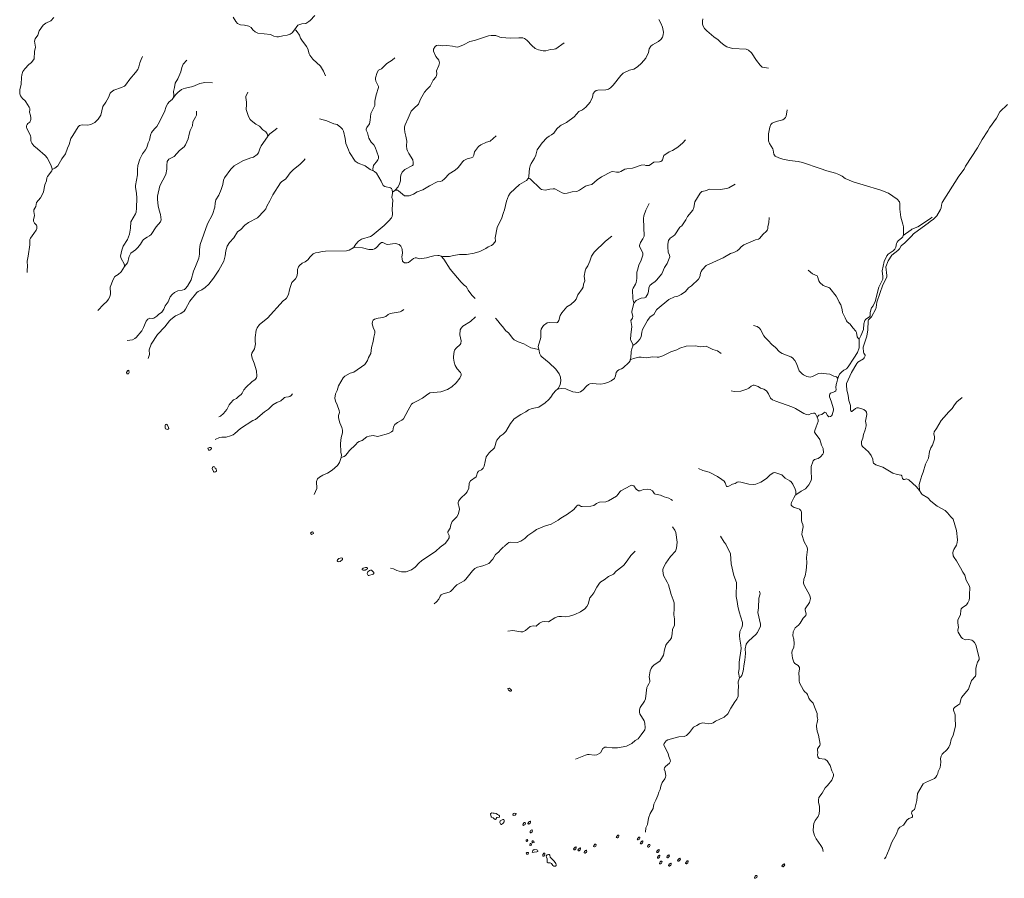
# Model space of a CAD drawing. Units: millimetres. Extents: x 723506 to 843668, y 8115640 to 8198917.
# Drawn here: x 795174 to 818603, y 8115640 to 8136069 of the extents above; entities that cross this region are included whole.
import ezdxf

# ---------------------------------------------------------------- set-up
doc = ezdxf.new("R2010")
doc.units = ezdxf.units.MM
doc.header["$MEASUREMENT"] = 0
doc.layers.add('RIOS', color=4, linetype='CONTINUOUS', lineweight=5)

msp = doc.modelspace()

# ---------------------------------------------------------------- linework, layer by layer
at = {"layer": 'RIOS', "linetype": 'Continuous'}
for points in [[(795985, 8136118), (795913, 8136042), (795797, 8135984), (795736, 8135935), (795640, 8135803), (795604, 8135700), (795540, 8135614), (795528, 8135560), (795552, 8135411), (795529, 8135311), (795518, 8135138), (795452, 8135051), (795390, 8135004), (795296, 8134903), (795249, 8134834), (795223, 8134758), (795214, 8134692), (795208, 8134538), (795174, 8134401), (795178, 8134308), (795195, 8134261), (795238, 8134191), (795303, 8134140), (795323, 8134118), (795400, 8133991), (795413, 8133959), (795416, 8133927), (795404, 8133870), (795431, 8133791), (795441, 8133731), (795439, 8133691), (795412, 8133628), (795368, 8133596), (795352, 8133577), (795337, 8133542), (795334, 8133512), (795344, 8133476), (795434, 8133317), (795442, 8133268), (795437, 8133192), (795444, 8133163), (795461, 8133131), (795514, 8133066), (795602, 8132999), (795777, 8132840), (795825, 8132785), (795913, 8132619), (795943, 8132543), (795947, 8132521), (795944, 8132504), (795940, 8132471), (795835, 8132341), (795817, 8132310), (795815, 8132231), (795774, 8132143), (795738, 8131974), (795719, 8131916), (795671, 8131830), (795574, 8131719), (795557, 8131626), (795512, 8131547), (795508, 8131503), (795524, 8131409), (795503, 8131309), (795502, 8131277), (795523, 8131227), (795578, 8131183), (795585, 8131156), (795585, 8131101), (795570, 8131059), (795507, 8130984), (795432, 8130872), (795417, 8130838), (795416, 8130711), (795378, 8130440), (795352, 8130320), (795357, 8130194), (795351, 8130109), (795355, 8130057)], [(802195, 8136166), (802089, 8136051), (802056, 8136024), (801982, 8135980), (801885, 8135972), (801796, 8135937), (801713, 8135831), (801655, 8135756), (801613, 8135723), (801535, 8135700), (801439, 8135687), (801336, 8135662), (801290, 8135661), (801220, 8135676), (801142, 8135714), (800843, 8135745), (800780, 8135778), (800723, 8135826), (800680, 8135879), (800624, 8135915), (800520, 8135941), (800428, 8135950), (800357, 8135977), (800316, 8136024), (800256, 8136129)], [(810385, 8136071), (810430, 8135986), (810467, 8135893), (810490, 8135775), (810486, 8135709), (810469, 8135653), (810436, 8135607), (810374, 8135551), (810228, 8135473), (810194, 8135441), (810151, 8135375), (810135, 8135291), (810077, 8135151), (809969, 8135032), (809878, 8134945), (809786, 8134892), (809684, 8134869), (809537, 8134793), (809479, 8134743), (809299, 8134514), (809233, 8134448), (809187, 8134414), (809121, 8134397), (808927, 8134391), (808893, 8134381), (808861, 8134362), (808822, 8134311), (808804, 8134226), (808748, 8134106), (808648, 8133990), (808565, 8133923), (808479, 8133881), (808366, 8133761), (808187, 8133621), (808058, 8133562), (808032, 8133545), (807954, 8133468), (807880, 8133370), (807832, 8133330), (807769, 8133300), (807717, 8133261), (807603, 8133139), (807490, 8132972), (807455, 8132848), (807424, 8132776), (807345, 8132647), (807321, 8132590), (807304, 8132528), (807292, 8132342), (807280, 8132294), (807273, 8132287)], [(812991, 8134912), (812845, 8134939), (812797, 8134986), (812708, 8135097), (812590, 8135280), (812519, 8135345), (812464, 8135365), (812133, 8135383), (812001, 8135426), (811934, 8135462), (811849, 8135534), (811794, 8135589), (811694, 8135658), (811524, 8135802), (811472, 8135859), (811436, 8135912), (811418, 8135966), (811419, 8136037), (811431, 8136090)], [(802449, 8134733), (802402, 8134847), (802328, 8134961), (802151, 8135132), (802082, 8135221), (802065, 8135255), (802029, 8135374), (801995, 8135434), (801888, 8135579), (801857, 8135633), (801830, 8135699), (801779, 8135779), (801743, 8135820), (801713, 8135831)], [(808130, 8135519), (807935, 8135377), (807888, 8135364), (807804, 8135356), (807696, 8135327), (807628, 8135327), (807519, 8135354), (807436, 8135387), (807359, 8135457), (807249, 8135574), (807211, 8135604), (807188, 8135624), (807143, 8135635), (807048, 8135640), (806856, 8135632), (806630, 8135646), (806597, 8135654), (806507, 8135691), (806394, 8135694), (806326, 8135687), (805994, 8135575), (805883, 8135546), (805734, 8135472), (805597, 8135418), (805547, 8135420), (805471, 8135441), (805338, 8135453), (805228, 8135445), (805130, 8135465), (805094, 8135454), (805061, 8135427), (805024, 8135365), (805023, 8135321), (805079, 8135193), (805144, 8135109), (805160, 8135043), (805145, 8134979), (805092, 8134855), (805102, 8134779), (805095, 8134737), (805075, 8134701), (805009, 8134628), (804940, 8134487), (804860, 8134405), (804810, 8134341), (804715, 8134178), (804664, 8134061), (804550, 8133957), (804487, 8133890), (804421, 8133727), (804346, 8133565), (804333, 8133523), (804328, 8133475), (804337, 8133392), (804364, 8133299), (804387, 8133178), (804380, 8133065), (804390, 8132987), (804403, 8132947), (804435, 8132886), (804529, 8132738), (804538, 8132668), (804533, 8132617), (804522, 8132597), (804339, 8132503), (804272, 8132442), (804240, 8132373), (804233, 8132316), (804235, 8132236), (804214, 8132167), (804176, 8132094), (804107, 8132016), (804098, 8132005), (804043, 8131964), (804045, 8131938), (804029, 8131837), (804052, 8131773), (804036, 8131558), (804046, 8131442), (804036, 8131390), (804018, 8131353), (803958, 8131282), (803845, 8131170), (803560, 8130932), (803522, 8130912), (803311, 8130846), (803233, 8130801), (803171, 8130731), (803121, 8130644), (803151, 8130653), (803331, 8130643), (803480, 8130601), (803579, 8130604), (803613, 8130613), (803656, 8130639), (803754, 8130747), (803782, 8130766), (803815, 8130765), (803895, 8130727), (803933, 8130717), (804043, 8130739), (804113, 8130745), (804202, 8130721), (804245, 8130677), (804270, 8130631), (804278, 8130598), (804282, 8130512), (804269, 8130428), (804274, 8130375), (804286, 8130325), (804299, 8130306), (804330, 8130285), (804398, 8130281), (804429, 8130289), (804541, 8130383), (804582, 8130401), (804615, 8130401), (804683, 8130382), (804853, 8130401), (804936, 8130429), (805030, 8130449), (805120, 8130458), (805156, 8130455), (805203, 8130444), (805250, 8130433), (805404, 8130433), (805493, 8130455), (805640, 8130479), (805809, 8130484), (805985, 8130512), (806121, 8130557), (806266, 8130623), (806325, 8130668), (806401, 8130697), (806432, 8130721), (806481, 8130778), (806493, 8130802), (806488, 8130879), (806536, 8131124), (806565, 8131198), (806640, 8131327), (806683, 8131478), (806712, 8131547), (806759, 8131752), (806803, 8131881), (806845, 8131940), (807064, 8132147), (807232, 8132246), (807273, 8132287), (807303, 8132292), (807323, 8132284), (807563, 8132045), (807588, 8132030), (807680, 8132009), (807788, 8132035), (807866, 8132046), (807905, 8132046), (808082, 8131952), (808133, 8131937), (808205, 8131940), (808317, 8131972), (808428, 8131984), (808496, 8132013), (808639, 8132108), (808715, 8132135), (808785, 8132146), (808913, 8132256), (809016, 8132330), (809249, 8132452), (809285, 8132457), (809374, 8132439), (809436, 8132439), (809478, 8132453), (809576, 8132509), (809620, 8132524), (809754, 8132536), (809964, 8132611), (810037, 8132612), (810073, 8132600), (810149, 8132598), (810262, 8132675), (810398, 8132688), (810428, 8132696), (810450, 8132713), (810468, 8132737), (810503, 8132836), (810630, 8132922), (810706, 8132956), (810836, 8133032), (810951, 8133135), (811017, 8133211)], [(798097, 8135195), (798068, 8135118), (798032, 8135046), (798013, 8134946), (797985, 8134885), (797932, 8134811), (797796, 8134655), (797692, 8134513), (797665, 8134490), (797599, 8134458), (797412, 8134391), (797350, 8134348), (797324, 8134322), (797284, 8134215), (797222, 8134103), (797152, 8134005), (797107, 8133800), (797045, 8133704), (796961, 8133622), (796868, 8133573), (796795, 8133560), (796674, 8133566), (796626, 8133561), (796597, 8133550), (796564, 8133519), (796441, 8133313), (796388, 8133245), (796351, 8133100), (796313, 8133013), (796265, 8132875), (796174, 8132757), (796078, 8132590), (796011, 8132537), (795944, 8132504)], [(799148, 8135106), (799065, 8135010), (799030, 8134930), (799008, 8134832), (798935, 8134659), (798873, 8134558), (798858, 8134455), (798831, 8134358), (798839, 8134273), (798837, 8134214)], [(804097, 8135159), (804039, 8135109), (803912, 8135025), (803780, 8134897), (803727, 8134877), (803709, 8134864), (803679, 8134816), (803640, 8134683), (803638, 8134650), (803648, 8134609), (803710, 8134482), (803710, 8134457), (803653, 8134279), (803624, 8134129), (803628, 8134026), (803533, 8133834), (803515, 8133682), (803495, 8133593), (803432, 8133501), (803417, 8133462), (803422, 8133439), (803451, 8133379), (803485, 8133253), (803536, 8133156), (803597, 8133090), (803631, 8133033), (803715, 8132810), (803713, 8132768), (803700, 8132732), (803668, 8132688), (803608, 8132626), (803592, 8132596), (803574, 8132519), (803586, 8132470), (803618, 8132455), (803663, 8132416), (803777, 8132225), (803821, 8132125), (803865, 8132098), (803994, 8132070), (804019, 8132052), (804040, 8132020), (804043, 8131964)], [(799760, 8134570), (799582, 8134572), (799461, 8134554), (799294, 8134480), (799119, 8134443), (799061, 8134423), (799026, 8134404), (798939, 8134337), (798892, 8134290), (798837, 8134214), (798802, 8134167), (798732, 8134112), (798700, 8134076), (798662, 8134004), (798622, 8133878), (798563, 8133770), (798504, 8133637), (798435, 8133527), (798379, 8133472), (798310, 8133386), (798288, 8133321), (798265, 8133201), (798228, 8133135), (798201, 8133031), (798170, 8132974), (798098, 8132877), (798030, 8132753), (797987, 8132598), (797975, 8132501), (797979, 8132378), (797932, 8132124), (797933, 8132081), (797956, 8131931), (797961, 8131831), (797956, 8131584), (797942, 8131487), (797931, 8131451), (797815, 8131262), (797808, 8131112), (797788, 8130968), (797736, 8130838), (797638, 8130677), (797607, 8130586), (797574, 8130444), (797589, 8130390), (797659, 8130259), (797670, 8130223), (797668, 8130197), (797585, 8130070), (797515, 8130008), (797440, 8129955), (797399, 8129889), (797331, 8129705), (797328, 8129665), (797338, 8129597), (797337, 8129546), (797317, 8129478), (797291, 8129422), (797246, 8129361), (797166, 8129293), (797035, 8129147)], [(800605, 8134348), (800557, 8134243), (800552, 8134214), (800571, 8134106), (800575, 8134052), (800566, 8133933), (800619, 8133766), (800659, 8133693), (800680, 8133669), (800795, 8133583), (800882, 8133535), (800963, 8133452), (801032, 8133398), (801061, 8133356), (801078, 8133294), (801070, 8133285), (800921, 8133070), (800886, 8132998), (800858, 8132902), (800821, 8132858), (800738, 8132800), (800673, 8132784), (800485, 8132709), (800275, 8132588), (800197, 8132510), (800048, 8132310), (800020, 8132250), (800005, 8132150), (799972, 8132027), (799910, 8131893), (799845, 8131785), (799822, 8131702), (799816, 8131612), (799763, 8131437), (799645, 8131210), (799471, 8130722), (799450, 8130602), (799455, 8130487), (799433, 8130396), (799358, 8130194), (799310, 8130087), (799254, 8129876), (799170, 8129725), (799121, 8129671), (799094, 8129652), (799044, 8129634), (798938, 8129621), (798857, 8129574), (798800, 8129529), (798757, 8129473), (798704, 8129357), (798634, 8129263), (798603, 8129179), (798555, 8129106), (798481, 8129053), (798435, 8129011), (798364, 8128969), (798336, 8128961), (798269, 8128965), (798226, 8128942), (798187, 8128897), (798123, 8128745), (798078, 8128664), (797947, 8128508), (797917, 8128484), (797855, 8128452), (797731, 8128436)], [(799384, 8133892), (799378, 8133798), (799357, 8133747), (799294, 8133638), (799289, 8133543), (799230, 8133435), (799205, 8133347), (799182, 8133230), (799121, 8133090), (799084, 8133042), (798974, 8132960), (798848, 8132814), (798726, 8132750), (798685, 8132698), (798674, 8132603), (798679, 8132512), (798652, 8132386), (798511, 8132119), (798452, 8131867), (798453, 8131792), (798468, 8131643), (798491, 8131538), (798525, 8131433), (798538, 8131306), (798525, 8131256), (798420, 8131141), (798306, 8130954), (798266, 8130924), (798207, 8130896), (798123, 8130839), (798093, 8130807), (798047, 8130726), (797984, 8130651), (797928, 8130594), (797821, 8130514), (797778, 8130431), (797764, 8130381), (797758, 8130332), (797739, 8130282), (797668, 8130197)], [(813439, 8133922), (813411, 8133770), (813395, 8133744), (813363, 8133709), (813330, 8133688), (813178, 8133649), (813076, 8133607), (813046, 8133577), (813023, 8133508), (812993, 8133355), (812989, 8133184), (813014, 8133120), (813093, 8132998), (813104, 8132962), (813117, 8132872), (813153, 8132822), (813235, 8132779), (813335, 8132752), (813488, 8132720), (813700, 8132694), (813802, 8132669), (814220, 8132532), (814376, 8132469), (814584, 8132421), (814669, 8132387), (814746, 8132344), (814819, 8132292), (815010, 8132210), (815241, 8132136), (815668, 8132014), (815844, 8131938), (816053, 8131797), (816106, 8131738), (816117, 8131693), (816116, 8131558), (816137, 8131370), (816190, 8131206), (816203, 8131139), (816202, 8130957), (816194, 8130933)], [(818678, 8134053), (818500, 8133874), (818419, 8133728), (818252, 8133497), (818209, 8133421), (818077, 8133217), (817966, 8133022), (817678, 8132584), (817644, 8132515), (817523, 8132343), (817127, 8131722), (817106, 8131657), (817100, 8131594), (817087, 8131551), (816998, 8131405), (816919, 8131319), (816837, 8131267), (816795, 8131228), (816645, 8131125), (816445, 8130974), (816397, 8130916), (816290, 8130818), (816236, 8130759), (816147, 8130688), (816105, 8130618), (816070, 8130579), (815925, 8130463), (815840, 8130328), (815784, 8130191), (815808, 8129985), (815806, 8129945), (815710, 8129760), (815571, 8129347), (815552, 8129221), (815542, 8129188), (815440, 8129001), (815372, 8128925), (815363, 8128905), (815357, 8128689), (815333, 8128539), (815247, 8128279), (815249, 8128154), (815258, 8128132), (815292, 8128089), (815292, 8128067), (815272, 8128023), (815254, 8128001), (815121, 8127919), (815090, 8127888), (814966, 8127677), (814851, 8127414), (814848, 8127362), (814858, 8127259), (814888, 8127130), (814901, 8127008), (814946, 8126889), (814940, 8126789), (814948, 8126759), (814963, 8126747), (814978, 8126749), (815062, 8126821), (815096, 8126834), (815131, 8126837), (815259, 8126792), (815307, 8126756), (815326, 8126727), (815332, 8126677), (815298, 8126519), (815316, 8126435), (815316, 8126404), (815294, 8126314), (815251, 8126199), (815238, 8126109), (815206, 8126033), (815202, 8125979), (815211, 8125941), (815227, 8125916), (815369, 8125786), (815434, 8125703), (815473, 8125611), (815482, 8125537), (815490, 8125517), (815543, 8125480), (815714, 8125420), (815868, 8125326), (815953, 8125282), (816056, 8125246), (816148, 8125231), (816163, 8125214), (816183, 8125149), (816203, 8125128), (816229, 8125128), (816277, 8125146), (816330, 8125121), (816510, 8124958), (816583, 8124870)], [(802308, 8133710), (802486, 8133662), (802653, 8133587), (802728, 8133574), (802814, 8133506), (802855, 8133461), (802878, 8133413), (802919, 8133244), (802932, 8133123), (803000, 8132971), (803021, 8132908), (803156, 8132700), (803229, 8132658), (803396, 8132591), (803510, 8132506), (803586, 8132470)], [(801298, 8133484), (801257, 8133445), (801130, 8133352), (801078, 8133294)], [(806510, 8133309), (806372, 8133182), (806283, 8133153), (806144, 8133088), (806094, 8133054), (805997, 8132921), (805983, 8132844), (805953, 8132800), (805919, 8132779), (805821, 8132755), (805742, 8132720), (805708, 8132689), (805649, 8132599), (805602, 8132547), (805533, 8132492), (805395, 8132398), (805281, 8132280), (805226, 8132235), (805185, 8132220), (805109, 8132207), (804926, 8132117), (804769, 8132019), (804629, 8131973), (804543, 8131917), (804444, 8131881), (804374, 8131874), (804334, 8131881), (804187, 8131999), (804163, 8132009), (804107, 8132016)], [(801966, 8132757), (801936, 8132716), (801839, 8132624), (801692, 8132502), (801614, 8132428), (801567, 8132373), (801506, 8132279), (801403, 8132210), (801378, 8132186), (801197, 8131904), (801130, 8131756), (801057, 8131631), (801030, 8131571), (800992, 8131518), (800829, 8131354), (800615, 8131241), (800535, 8131182), (800436, 8131074), (800356, 8131018), (800273, 8130879), (800169, 8130767), (800111, 8130683), (800076, 8130569), (800064, 8130448), (800028, 8130321), (799910, 8130107), (799788, 8129922), (799671, 8129776), (799590, 8129696), (799512, 8129640), (799418, 8129600), (799388, 8129576), (799224, 8129369), (799122, 8129183), (799086, 8129136), (799009, 8129078), (798884, 8129024), (798771, 8128937), (798739, 8128904), (798627, 8128758), (798457, 8128578), (798303, 8128351), (798259, 8128217), (798261, 8128106), (798229, 8128009)], [(812196, 8132155), (812045, 8132068), (811998, 8132050), (811841, 8132029), (811599, 8132039), (811485, 8131995), (811408, 8131977), (811365, 8131942), (811236, 8131734), (811213, 8131604), (811189, 8131534), (811062, 8131387), (811023, 8131303), (810930, 8131161), (810885, 8131129), (810762, 8130949), (810727, 8130917), (810651, 8130874), (810615, 8130819), (810595, 8130730), (810593, 8130668), (810608, 8130541), (810640, 8130469), (810642, 8130430), (810583, 8130269), (810517, 8130169), (810457, 8130023), (810327, 8129870), (810293, 8129839), (810213, 8129786), (810171, 8129742), (810147, 8129687), (810137, 8129604), (810121, 8129548), (810100, 8129506), (810070, 8129467), (810041, 8129450), (809959, 8129441), (809905, 8129423), (809840, 8129386), (809785, 8129328), (809770, 8129249), (809737, 8129137), (809740, 8129103), (809763, 8129017), (809754, 8128971), (809720, 8128908), (809742, 8128770), (809716, 8128574), (809711, 8128470), (809718, 8128437), (809760, 8128345), (809766, 8128313), (809760, 8128298), (809739, 8128236), (809724, 8128171), (809715, 8128027), (809702, 8127973), (809697, 8127954), (809666, 8127915), (809533, 8127784), (809491, 8127761), (809427, 8127740), (809396, 8127716), (809366, 8127672), (809354, 8127595), (809325, 8127533), (809250, 8127476), (809185, 8127441), (809091, 8127412), (809005, 8127398), (808894, 8127403), (808811, 8127414), (808739, 8127408), (808706, 8127390), (808658, 8127349), (808583, 8127259), (808519, 8127215), (808462, 8127196), (808340, 8127213), (808204, 8127273), (808168, 8127283), (808060, 8127293), (807972, 8127280), (807934, 8127245), (807871, 8127172), (807813, 8127086), (807768, 8127031), (807677, 8126954), (807524, 8126853), (807370, 8126819), (807281, 8126784), (807216, 8126736), (807095, 8126678), (806944, 8126571), (806854, 8126461), (806738, 8126268), (806682, 8126211), (806608, 8126156), (806529, 8126066), (806509, 8126023), (806491, 8125941), (806470, 8125883), (806348, 8125763), (806273, 8125667), (806223, 8125447), (806206, 8125402), (806166, 8125362), (806089, 8125329), (806070, 8125296), (806046, 8125217), (806032, 8125195), (805901, 8125100), (805872, 8125041), (805861, 8124925), (805824, 8124833), (805793, 8124795), (805668, 8124686), (805619, 8124617), (805608, 8124583), (805607, 8124549), (805630, 8124471), (805637, 8124415), (805610, 8124299), (805579, 8124244), (805488, 8124157), (805467, 8124128), (805435, 8124048), (805416, 8123969), (805363, 8123887), (805365, 8123859), (805395, 8123795), (805391, 8123740), (805357, 8123679), (805298, 8123608), (805183, 8123519), (805077, 8123425), (804735, 8123192), (804683, 8123146), (804585, 8123044), (804498, 8122976), (804369, 8122935), (804260, 8122935), (804145, 8122961), (804071, 8123002), (803997, 8123016)], [(810152, 8131692), (810070, 8131533), (810029, 8131403), (810015, 8131337), (810030, 8130919), (809999, 8130854), (809946, 8130768), (809921, 8130695), (809926, 8130670), (810001, 8130523), (810003, 8130465), (809958, 8130327), (809910, 8130240), (809886, 8130134), (809862, 8130063), (809855, 8130011), (809858, 8129908), (809840, 8129814), (809824, 8129774), (809770, 8129682), (809759, 8129648), (809764, 8129424), (809785, 8129329), (809785, 8129328)], [(813011, 8131365), (812998, 8131239), (812975, 8131150), (812974, 8131098), (812966, 8131070), (812939, 8131032), (812868, 8130966), (812775, 8130864), (812752, 8130850), (812686, 8130832), (812405, 8130710), (812343, 8130665), (812292, 8130605), (812245, 8130572), (812168, 8130533), (812090, 8130503), (811910, 8130400), (811507, 8130221), (811410, 8130114), (811388, 8130080), (811371, 8130037), (811358, 8129952), (811325, 8129892), (811158, 8129736), (811089, 8129688), (811016, 8129605), (810912, 8129527), (810831, 8129493), (810754, 8129471), (810624, 8129413), (810343, 8129185), (810324, 8129163), (810264, 8129057), (810177, 8128999), (810109, 8128909), (809996, 8128696), (809975, 8128634), (809963, 8128523), (809934, 8128469), (809894, 8128418), (809839, 8128364), (809766, 8128313)], [(816883, 8131372), (816845, 8131340), (816544, 8131142), (816402, 8131082), (816386, 8131065), (816194, 8130933), (816185, 8130903), (816167, 8130879), (816080, 8130806), (816056, 8130776), (816041, 8130742), (816024, 8130658), (815995, 8130609), (815956, 8130573), (815837, 8130493), (815804, 8130454), (815742, 8130313), (815696, 8130097), (815715, 8129959), (815711, 8129898), (815617, 8129707), (815528, 8129364), (815481, 8129260), (815445, 8129214), (815432, 8129187), (815412, 8129104), (815414, 8129025), (815393, 8128998), (815308, 8128942), (815288, 8128915), (815263, 8128834), (815251, 8128699), (815192, 8128547), (815147, 8128468), (815147, 8128466), (815152, 8128264), (815113, 8128152), (815020, 8128017), (814891, 8127809), (814844, 8127763), (814788, 8127730), (814736, 8127690), (814680, 8127635), (814657, 8127581), (814645, 8127533), (814629, 8127466), (814602, 8127392), (814592, 8127320), (814601, 8127272), (814591, 8127238), (814574, 8127222), (814540, 8127204), (814470, 8127184), (814448, 8127158), (814443, 8127132), (814447, 8127094), (814486, 8126992), (814540, 8126813), (814537, 8126781), (814503, 8126665), (814490, 8126644), (814471, 8126629), (814429, 8126623), (814393, 8126652), (814354, 8126721), (814333, 8126727), (814306, 8126716), (814260, 8126679), (814190, 8126658), (814147, 8126610), (814172, 8126547), (814171, 8126508), (814128, 8126379), (814091, 8126294), (814088, 8126254), (814100, 8126229), (814212, 8126081), (814253, 8125947), (814295, 8125864), (814300, 8125763), (814287, 8125734), (814228, 8125670), (814172, 8125632), (814090, 8125601), (814055, 8125572), (814043, 8125552), (814011, 8125439), (814007, 8125292), (814015, 8125186), (814013, 8125136), (814000, 8125087), (813954, 8125002), (813872, 8124907), (813767, 8124848), (813643, 8124765), (813637, 8124761), (813592, 8124696), (813538, 8124583), (813528, 8124548), (813533, 8124515), (813555, 8124491), (813602, 8124466), (813688, 8124442), (813729, 8124424), (813762, 8124394), (813781, 8124351), (813778, 8124150), (813786, 8124110), (813810, 8124055), (813815, 8124002), (813789, 8123882), (813788, 8123817), (813844, 8123649), (813911, 8123517), (813921, 8123467), (813893, 8123270), (813906, 8123144), (813892, 8122960), (813862, 8122838), (813830, 8122757), (813824, 8122664), (813839, 8122613), (813976, 8122369), (813990, 8122300), (813964, 8122202), (813868, 8122052), (813866, 8122020), (813886, 8121934), (813878, 8121896), (813819, 8121827), (813748, 8121710), (813704, 8121661), (813626, 8121600), (813581, 8121504), (813567, 8121410), (813593, 8121328), (813602, 8121225), (813592, 8121135), (813556, 8121064), (813550, 8121002), (813561, 8120876), (813595, 8120785), (813620, 8120752), (813694, 8120701), (813729, 8120654), (813729, 8120627), (813710, 8120518), (813723, 8120415), (813719, 8120338), (813732, 8120294), (813825, 8120120), (813848, 8120088), (813903, 8120038), (813921, 8120015), (813953, 8119922), (813987, 8119877), (814055, 8119805), (814083, 8119717), (814150, 8119564), (814148, 8119499), (814161, 8119446), (814163, 8119425), (814153, 8119345), (814135, 8119281), (814134, 8119253), (814148, 8119138), (814179, 8119047), (814222, 8118831), (814215, 8118803), (814170, 8118747), (814158, 8118719), (814156, 8118694), (814167, 8118629), (814157, 8118578), (814166, 8118530), (814178, 8118509), (814197, 8118494), (814335, 8118474), (814358, 8118461), (814389, 8118432), (814460, 8118324), (814501, 8118196), (814540, 8118115), (814537, 8118078), (814496, 8117978), (814392, 8117847), (814340, 8117790), (814266, 8117662), (814190, 8117560), (814178, 8117499), (814182, 8117452), (814203, 8117351), (814204, 8117259), (814196, 8117173), (814170, 8117112), (814101, 8117016), (814072, 8116941), (814059, 8116885), (814057, 8116771), (814067, 8116710), (814083, 8116657), (814128, 8116578), (814240, 8116417), (814273, 8116356), (814296, 8116278)], [(809262, 8130917), (809116, 8130799), (808842, 8130536), (808780, 8130440), (808743, 8130327), (808693, 8130216), (808649, 8130137), (808632, 8130090), (808605, 8129966), (808619, 8129857), (808590, 8129774), (808581, 8129703), (808561, 8129666), (808455, 8129520), (808413, 8129421), (808386, 8129377), (808289, 8129293), (808194, 8129234), (808076, 8129093), (808038, 8129029), (808003, 8128911), (807975, 8128868), (807950, 8128859), (807790, 8128864), (807722, 8128854), (807639, 8128791), (807603, 8128746), (807584, 8128707), (807577, 8128666), (807578, 8128509), (807514, 8128292), (807529, 8128225)], [(803121, 8130644), (803111, 8130641), (803017, 8130589), (802951, 8130572), (802452, 8130565), (802375, 8130555), (802278, 8130530), (802209, 8130520), (802157, 8130501), (802087, 8130428), (802031, 8130356), (801967, 8130309), (801899, 8130276), (801834, 8130221), (801807, 8130187), (801788, 8130125), (801784, 8130035), (801772, 8129962), (801741, 8129906), (801665, 8129835), (801649, 8129812), (801613, 8129694), (801591, 8129644), (801571, 8129530), (801525, 8129446), (801500, 8129420), (801442, 8129383), (801070, 8128968), (800883, 8128817), (800821, 8128737), (800804, 8128679), (800778, 8128508), (800777, 8128415), (800785, 8128353), (800759, 8128238), (800697, 8128133), (800690, 8128096), (800702, 8128017), (800756, 8127893), (800810, 8127712), (800818, 8127590), (800808, 8127546), (800775, 8127507), (800700, 8127451), (800563, 8127322), (800511, 8127262), (800470, 8127185), (800443, 8127148), (800379, 8127107), (800331, 8127055), (800260, 8127021), (800187, 8126944), (800160, 8126908), (800103, 8126792), (800027, 8126699), (799956, 8126637), (799936, 8126630), (799913, 8126621)], [(806016, 8129439), (805936, 8129513), (805846, 8129631), (805833, 8129666), (805795, 8129718), (805761, 8129742), (805679, 8129823), (805415, 8130130), (805269, 8130373), (805203, 8130444)], [(813935, 8130113), (814041, 8130020), (814149, 8129973), (814159, 8129956), (814186, 8129858), (814216, 8129816), (814291, 8129747), (814353, 8129719), (814427, 8129695), (814454, 8129678), (814600, 8129488), (814644, 8129416), (814676, 8129345), (814715, 8129287), (814745, 8129176), (814755, 8129105), (814818, 8128975), (814844, 8128904), (814861, 8128883), (814933, 8128822), (815000, 8128734), (815070, 8128657), (815083, 8128629), (815100, 8128523), (815114, 8128500), (815147, 8128466)], [(806018, 8128995), (805901, 8128888), (805722, 8128775), (805678, 8128726), (805659, 8128689), (805646, 8128569), (805677, 8128425), (805670, 8128363), (805656, 8128339), (805559, 8128253), (805524, 8128207), (805514, 8128178), (805494, 8128057), (805495, 8128012), (805512, 8127919), (805535, 8127844), (805584, 8127764), (805667, 8127678), (805681, 8127646), (805677, 8127613), (805644, 8127537), (805562, 8127428), (805458, 8127331), (805355, 8127267), (805195, 8127215), (804937, 8127187), (804851, 8127137), (804755, 8127067), (804621, 8126991), (804527, 8126948), (804499, 8126923), (804454, 8126853), (804420, 8126780), (804305, 8126571), (804264, 8126540), (804166, 8126487), (804101, 8126438), (804065, 8126384), (804053, 8126290), (804021, 8126260), (803953, 8126226), (803720, 8126156), (803688, 8126154), (803586, 8126175), (803487, 8126161), (803435, 8126141), (803326, 8126055), (803253, 8126030), (803215, 8126008), (803175, 8125962), (803014, 8125814), (802974, 8125755), (802923, 8125698), (802896, 8125679), (802822, 8125654), (802781, 8125531), (802734, 8125462), (802611, 8125351), (802498, 8125276), (802384, 8125235), (802307, 8125184), (802260, 8125144), (802239, 8125083), (802243, 8124913), (802185, 8124770)], [(804316, 8129172), (804261, 8129133), (804226, 8129117), (803990, 8129075), (803943, 8129055), (803884, 8129008), (803814, 8128980), (803701, 8128970), (803614, 8128945), (803582, 8128916), (803570, 8128890), (803565, 8128831), (803591, 8128723), (803624, 8128664), (803628, 8128610), (803597, 8128515), (803587, 8128411), (803543, 8128266), (803528, 8128130), (803476, 8128030), (803453, 8127962), (803384, 8127861), (803122, 8127680), (803036, 8127658), (802907, 8127591), (802874, 8127549), (802764, 8127355), (802730, 8127249), (802685, 8127167), (802674, 8127065), (802686, 8126993), (802731, 8126905), (802778, 8126767), (802781, 8126719), (802759, 8126648), (802762, 8126594), (802791, 8126476), (802843, 8126368), (802859, 8126303), (802859, 8126239), (802823, 8126130), (802805, 8125985), (802813, 8125782), (802829, 8125705), (802825, 8125663), (802822, 8125654)], [(806494, 8128965), (806563, 8128893), (806598, 8128843), (806665, 8128770), (806741, 8128669), (806804, 8128616), (806911, 8128480), (806943, 8128450), (807032, 8128406), (807173, 8128359), (807336, 8128258), (807529, 8128225), (807536, 8128197), (807543, 8128136), (807578, 8128074), (807602, 8128044), (807770, 8127906), (807933, 8127755), (808011, 8127640), (808046, 8127566), (808049, 8127480), (808037, 8127391), (807993, 8127299), (807972, 8127280)], [(812632, 8128790), (812722, 8128765), (812774, 8128731), (812800, 8128697), (812879, 8128547), (812909, 8128507), (812986, 8128437), (813075, 8128337), (813159, 8128267), (813254, 8128168), (813320, 8128125), (813525, 8128045), (813566, 8128020), (813616, 8127959), (813660, 8127885), (813724, 8127718), (813793, 8127642), (813828, 8127615), (813907, 8127582), (813986, 8127566), (814038, 8127580), (814180, 8127654), (814244, 8127662), (814296, 8127651), (814454, 8127637), (814547, 8127590), (814606, 8127573), (814645, 8127533)], [(811868, 8128130), (811778, 8128192), (811668, 8128220), (811510, 8128300), (811383, 8128284), (811246, 8128306), (811036, 8128299), (810880, 8128252), (810808, 8128216), (810671, 8128169), (810480, 8128072), (810381, 8128042), (810345, 8128038), (810228, 8128050), (810183, 8128036), (810087, 8128025), (809962, 8128040), (809903, 8128040), (809777, 8128006), (809702, 8127973)], [(812102, 8127239), (812174, 8127222), (812334, 8127227), (812478, 8127275), (812521, 8127300), (812583, 8127351), (812626, 8127371), (812651, 8127375), (812749, 8127340), (812803, 8127305), (812882, 8127276), (812943, 8127235), (812993, 8127169), (813042, 8127061), (813084, 8127025), (813164, 8126991), (813545, 8126860), (813637, 8126817), (813833, 8126696), (813894, 8126672), (813948, 8126664), (814004, 8126699), (814061, 8126710), (814087, 8126706), (814108, 8126689), (814126, 8126663), (814147, 8126610)], [(801669, 8127169), (801631, 8127127), (801600, 8127104), (801571, 8127093), (801507, 8127087), (801477, 8127076), (801450, 8127058), (801392, 8127001), (801290, 8126960), (801200, 8126908), (801095, 8126800), (801000, 8126736), (800789, 8126556), (800725, 8126534), (800429, 8126345), (800291, 8126220), (800252, 8126192), (800193, 8126164), (800085, 8126137), (799987, 8126137), (799926, 8126125), (799827, 8126079)], [(817597, 8127082), (817474, 8126976), (817419, 8126909), (817362, 8126821), (817273, 8126733), (817228, 8126673), (817099, 8126535), (816990, 8126343), (816934, 8126260), (816926, 8126219), (816944, 8126145), (816945, 8126085), (816915, 8126016), (816896, 8125945), (816855, 8125879), (816820, 8125793), (816796, 8125639), (816724, 8125494), (816673, 8125305), (816638, 8125222), (816589, 8125062), (816579, 8125007), (816583, 8124870), (816584, 8124869), (816623, 8124800), (816651, 8124771), (816780, 8124690), (816858, 8124612), (817006, 8124493), (817195, 8124390), (817254, 8124333), (817328, 8124241), (817383, 8124188), (817467, 8123916), (817490, 8123690), (817485, 8123629), (817462, 8123564), (817400, 8123461), (817387, 8123427), (817381, 8123386), (817388, 8123316), (817406, 8123273), (817463, 8123192), (817563, 8123027), (817615, 8122921), (817661, 8122849), (817696, 8122730), (817774, 8122593), (817785, 8122555), (817771, 8122391), (817777, 8122314), (817763, 8122255), (817737, 8122195), (817703, 8122147), (817674, 8122122), (817608, 8122084), (817580, 8122052), (817565, 8122010), (817562, 8121920), (817499, 8121783), (817494, 8121720), (817512, 8121607), (817495, 8121553), (817494, 8121525), (817504, 8121495), (817579, 8121378), (817609, 8121348), (817681, 8121316), (817760, 8121321), (817828, 8121305), (817855, 8121290), (817892, 8121253), (817923, 8121195), (817953, 8121105), (818008, 8120874), (818005, 8120849), (817967, 8120786), (817938, 8120703), (817928, 8120628), (817929, 8120487), (817918, 8120447), (817825, 8120348), (817747, 8120142), (817713, 8120091), (817586, 8119938), (817567, 8119896), (817553, 8119819), (817542, 8119792), (817500, 8119756), (817421, 8119707), (817397, 8119674), (817394, 8119640), (817430, 8119532), (817437, 8119448), (817439, 8119265), (817427, 8119200), (817382, 8119043), (817337, 8118942), (817315, 8118831), (817285, 8118763), (817244, 8118707), (817126, 8118593), (817099, 8118549), (817088, 8118489), (817092, 8118403), (817076, 8118279), (817030, 8118183), (817021, 8118131), (817001, 8118083), (816977, 8118045), (816940, 8118016), (816726, 8117922), (816673, 8117885), (816645, 8117851), (816540, 8117660), (816520, 8117489), (816474, 8117297), (816462, 8117280), (816415, 8117245), (816399, 8117221), (816398, 8117190), (816419, 8117132), (816416, 8117106), (816401, 8117088), (816332, 8117059), (816286, 8117025), (816264, 8116999), (816206, 8116902), (816119, 8116854), (816077, 8116810), (816034, 8116700), (815925, 8116497), (815867, 8116333), (815783, 8116142), (815754, 8116107)], [(811325, 8125387), (811430, 8125345), (811577, 8125306), (811780, 8125197), (811884, 8125129), (811937, 8125086), (811963, 8125048), (811982, 8124982), (811996, 8124966), (812014, 8124959), (812048, 8124967), (812134, 8125019), (812196, 8125037), (812248, 8125066), (812271, 8125071), (812331, 8125068), (812526, 8125018), (812634, 8125011), (812693, 8125021), (812808, 8125066), (812871, 8125101), (812956, 8125161), (813022, 8125235), (813102, 8125291), (813127, 8125298), (813168, 8125290), (813310, 8125236), (813389, 8125164), (813502, 8125097), (813533, 8125072), (813569, 8125021), (813629, 8124898), (813639, 8124848), (813643, 8124765)], [(810711, 8124627), (810676, 8124656), (810619, 8124685), (810506, 8124717), (810422, 8124752), (810301, 8124777), (810283, 8124791), (810233, 8124857), (810180, 8124888), (810102, 8124898), (810018, 8124887), (809935, 8124858), (809897, 8124862), (809846, 8124897), (809789, 8124974), (809756, 8124989), (809734, 8124992), (809697, 8124978), (809479, 8124857), (809456, 8124836), (809418, 8124776), (809379, 8124732), (809185, 8124620), (809120, 8124599), (808973, 8124589), (808903, 8124555), (808834, 8124512), (808766, 8124492), (808556, 8124484), (808531, 8124489), (808490, 8124516), (808456, 8124515), (808435, 8124501), (808357, 8124416), (808209, 8124302), (808054, 8124210), (807989, 8124161), (807823, 8124064), (807662, 8124020), (807471, 8123938), (807408, 8123891), (807262, 8123800), (807192, 8123728), (807098, 8123660), (807011, 8123628), (806850, 8123638), (806816, 8123626), (806770, 8123597), (806719, 8123552), (806711, 8123536), (806679, 8123516), (806624, 8123466), (806565, 8123398), (806497, 8123342), (806432, 8123233), (806335, 8123133), (806222, 8123079), (806140, 8123062), (806070, 8123040), (806008, 8123008), (805948, 8122954), (805793, 8122754), (805749, 8122720), (805579, 8122621), (805427, 8122466), (805396, 8122449), (805252, 8122410), (805206, 8122385), (805180, 8122351), (805150, 8122282), (805091, 8122217), (805040, 8122169)], [(810706, 8124000), (810766, 8123921), (810790, 8123865), (810817, 8123634), (810804, 8123491), (810782, 8123427), (810657, 8123297), (810549, 8123140), (810492, 8123035), (810477, 8122989), (810474, 8122957), (810492, 8122845), (810579, 8122689), (810609, 8122622), (810673, 8122395), (810726, 8122263), (810746, 8122191), (810749, 8122069), (810742, 8121908), (810755, 8121810), (810757, 8121665), (810709, 8121561), (810703, 8121468), (810686, 8121361), (810655, 8121310), (810579, 8121232), (810549, 8121185), (810514, 8121076), (810492, 8120950), (810473, 8120906), (810405, 8120809), (810274, 8120721), (810227, 8120675), (810198, 8120630), (810177, 8120578), (810156, 8120436), (810168, 8120348), (810167, 8120314), (810148, 8120266), (810112, 8120213), (810097, 8120177), (810065, 8119912), (810040, 8119856), (809938, 8119700), (809923, 8119648), (809924, 8119587), (809932, 8119552), (810036, 8119385), (810047, 8119330), (810056, 8119219), (810049, 8119172), (809965, 8119052), (809890, 8118960), (809819, 8118917), (809736, 8118850), (809612, 8118787), (809536, 8118768), (809399, 8118747), (809272, 8118743), (809135, 8118763), (809097, 8118759), (809071, 8118747), (809051, 8118730), (808993, 8118629), (808911, 8118578), (808842, 8118569), (808724, 8118585), (808685, 8118584), (808638, 8118572), (808396, 8118475)], [(811847, 8123781), (811937, 8123638), (811979, 8123592), (812091, 8123362), (812100, 8123126), (812169, 8122848), (812229, 8122678), (812223, 8122341), (812247, 8122226), (812261, 8122115), (812293, 8121977), (812377, 8121726), (812374, 8121660), (812358, 8121607), (812313, 8121512), (812300, 8121406), (812306, 8121332), (812334, 8121187), (812340, 8121106), (812291, 8120780), (812290, 8120627), (812277, 8120540), (812303, 8120406), (812303, 8120406)], [(809818, 8123420), (809720, 8123324), (809630, 8123194), (809547, 8123094), (809503, 8123051), (809368, 8122949), (809304, 8122879), (809181, 8122821), (809085, 8122739), (809003, 8122690), (808971, 8122662), (808907, 8122570), (808837, 8122432), (808785, 8122365), (808737, 8122317), (808700, 8122160), (808670, 8122105), (808618, 8122051), (808517, 8121982), (808382, 8121914), (808253, 8121874), (808155, 8121858), (808064, 8121869), (808000, 8121869), (807963, 8121861), (807906, 8121834), (807758, 8121742), (807658, 8121749), (807607, 8121741), (807543, 8121710), (807461, 8121642), (807393, 8121647), (807319, 8121631), (807210, 8121535), (807145, 8121506), (807098, 8121505), (806911, 8121532), (806789, 8121520)], [(812777, 8122472), (812790, 8122408), (812764, 8122303), (812756, 8122078), (812736, 8121965), (812803, 8121689), (812803, 8121641), (812727, 8121486), (812694, 8121437), (812524, 8121288), (812476, 8121236), (812461, 8121212), (812437, 8121103), (812442, 8120988), (812430, 8120828), (812412, 8120745), (812388, 8120570), (812356, 8120464), (812331, 8120430), (812303, 8120406), (812272, 8120312), (812280, 8120186), (812271, 8120114), (812270, 8119970), (812242, 8119903), (812190, 8119836), (812094, 8119690), (812022, 8119551), (811938, 8119472), (811730, 8119379), (811672, 8119338), (811637, 8119324), (811563, 8119317), (811480, 8119335), (811421, 8119336), (811352, 8119316), (811290, 8119274), (811204, 8119236), (811114, 8119108), (811068, 8119058), (811038, 8119038), (810988, 8119017), (810858, 8119003), (810599, 8118935), (810555, 8118909), (810508, 8118847), (810499, 8118826), (810502, 8118805), (810603, 8118609), (810621, 8118541), (810656, 8118462), (810657, 8118426), (810633, 8118376), (810538, 8118302), (810516, 8118267), (810512, 8118234), (810537, 8118180), (810548, 8118080), (810544, 8118047), (810526, 8118008), (810462, 8117916), (810431, 8117830), (810415, 8117750), (810385, 8117690), (810360, 8117611), (810311, 8117496), (810263, 8117404), (810248, 8117302), (810178, 8117183), (810137, 8117067), (810109, 8116919), (810071, 8116837), (810065, 8116736)]]:
    msp.add_lwpolyline(points, dxfattribs=at)
for points in [[(797769, 8127726), (797774, 8127715), (797776, 8127678), (797760, 8127645), (797737, 8127639), (797726, 8127643), (797720, 8127652), (797719, 8127674), (797738, 8127711), (797750, 8127721), (797769, 8127726)], [(798645, 8126338), (798634, 8126361), (798636, 8126411), (798644, 8126435), (798659, 8126445), (798672, 8126438), (798689, 8126419), (798715, 8126364), (798720, 8126344), (798704, 8126327), (798685, 8126321), (798664, 8126324), (798645, 8126338)], [(799677, 8125829), (799663, 8125837), (799654, 8125865), (799656, 8125878), (799688, 8125888), (799722, 8125888), (799736, 8125879), (799737, 8125864), (799717, 8125835), (799698, 8125828), (799677, 8125829)], [(799774, 8125426), (799781, 8125436), (799812, 8125430), (799829, 8125400), (799849, 8125379), (799854, 8125323), (799832, 8125308), (799799, 8125301), (799785, 8125316), (799756, 8125387), (799760, 8125411), (799774, 8125426)], [(802097, 8123849), (802101, 8123860), (802130, 8123883), (802140, 8123885), (802156, 8123876), (802164, 8123840), (802153, 8123832), (802115, 8123818), (802097, 8123849)], [(802743, 8123176), (802728, 8123193), (802733, 8123216), (802765, 8123249), (802828, 8123261), (802845, 8123260), (802856, 8123253), (802858, 8123243), (802852, 8123228), (802796, 8123179), (802767, 8123170), (802743, 8123176)], [(803335, 8123007), (803350, 8123020), (803399, 8123036), (803436, 8123038), (803448, 8123029), (803451, 8123017), (803447, 8123005), (803435, 8122992), (803397, 8122973), (803348, 8122971), (803325, 8122983), (803325, 8122992), (803335, 8123007)], [(803481, 8122845), (803466, 8122847), (803448, 8122878), (803445, 8122896), (803459, 8122929), (803500, 8122960), (803522, 8122973), (803548, 8122972), (803597, 8122913), (803602, 8122894), (803583, 8122879), (803481, 8122845)], [(806797, 8120157), (806819, 8120160), (806846, 8120150), (806874, 8120119), (806874, 8120105), (806864, 8120094), (806846, 8120092), (806804, 8120120), (806790, 8120145), (806797, 8120157)], [(806441, 8117189), (806464, 8117190), (806515, 8117183), (806547, 8117156), (806578, 8117139), (806592, 8117126), (806591, 8117097), (806530, 8117084), (806506, 8117048), (806492, 8117038), (806470, 8117044), (806437, 8117079), (806401, 8117093), (806391, 8117105), (806374, 8117177), (806387, 8117183), (806411, 8117195), (806441, 8117189)], [(806701, 8117020), (806699, 8116987), (806678, 8116948), (806640, 8116923), (806626, 8116924), (806600, 8116964), (806609, 8117004), (806619, 8117018), (806672, 8117043), (806693, 8117037), (806701, 8117020)], [(806917, 8117171), (806919, 8117180), (806952, 8117190), (806981, 8117178), (806985, 8117170), (806983, 8117162), (806961, 8117145), (806934, 8117138), (806916, 8117145), (806912, 8117153), (806917, 8117171)], [(807148, 8116907), (807146, 8116913), (807157, 8116938), (807165, 8116947), (807181, 8116965), (807197, 8116969), (807206, 8116962), (807209, 8116950), (807199, 8116921), (807171, 8116901), (807161, 8116900), (807148, 8116907)], [(807268, 8116935), (807266, 8116941), (807278, 8116966), (807285, 8116975), (807302, 8116992), (807317, 8116997), (807326, 8116990), (807329, 8116977), (807320, 8116949), (807291, 8116928), (807282, 8116928), (807268, 8116935)], [(807323, 8116732), (807321, 8116738), (807321, 8116765), (807331, 8116777), (807347, 8116785), (807362, 8116790), (807371, 8116783), (807374, 8116770), (807365, 8116742), (807337, 8116721), (807327, 8116720), (807323, 8116732)], [(807242, 8116517), (807238, 8116516), (807235, 8116517), (807232, 8116520), (807229, 8116527), (807225, 8116545), (807229, 8116554), (807234, 8116559), (807247, 8116562), (807260, 8116556), (807267, 8116540), (807242, 8116517)], [(809374, 8116607), (809371, 8116613), (809383, 8116638), (809390, 8116647), (809407, 8116664), (809422, 8116669), (809431, 8116662), (809434, 8116649), (809425, 8116621), (809396, 8116600), (809387, 8116600), (809374, 8116607)], [(809871, 8116560), (809868, 8116566), (809880, 8116591), (809888, 8116600), (809904, 8116617), (809920, 8116622), (809929, 8116615), (809932, 8116602), (809922, 8116574), (809894, 8116554), (809884, 8116553), (809871, 8116560)], [(807328, 8116426), (807317, 8116423), (807314, 8116429), (807324, 8116467), (807340, 8116471), (807349, 8116464), (807352, 8116452), (807342, 8116423), (807328, 8116426)], [(807388, 8116481), (807380, 8116486), (807376, 8116491), (807369, 8116497), (807361, 8116509), (807371, 8116523), (807379, 8116534), (807390, 8116533), (807406, 8116527), (807409, 8116514), (807413, 8116492), (807388, 8116481)], [(807372, 8116260), (807373, 8116277), (807381, 8116305), (807417, 8116327), (807481, 8116319), (807498, 8116306), (807505, 8116296), (807501, 8116278), (807481, 8116266), (807416, 8116263), (807382, 8116255), (807372, 8116260)], [(808357, 8116326), (808354, 8116332), (808366, 8116357), (808373, 8116365), (808390, 8116383), (808406, 8116388), (808414, 8116381), (808417, 8116368), (808408, 8116340), (808380, 8116319), (808370, 8116319), (808357, 8116326)], [(808460, 8116302), (808458, 8116308), (808470, 8116333), (808477, 8116342), (808494, 8116360), (808509, 8116365), (808518, 8116357), (808521, 8116345), (808512, 8116317), (808483, 8116296), (808474, 8116295), (808460, 8116302)], [(808828, 8116393), (808826, 8116399), (808838, 8116424), (808845, 8116432), (808862, 8116450), (808877, 8116455), (808886, 8116448), (808889, 8116435), (808880, 8116407), (808851, 8116386), (808842, 8116386), (808828, 8116393)], [(809945, 8116466), (809942, 8116472), (809954, 8116497), (809961, 8116506), (809978, 8116524), (809993, 8116529), (810002, 8116521), (810005, 8116509), (809996, 8116481), (809967, 8116460), (809958, 8116459), (809945, 8116466)], [(810112, 8116386), (810109, 8116392), (810121, 8116417), (810129, 8116426), (810145, 8116443), (810161, 8116448), (810170, 8116441), (810173, 8116428), (810163, 8116400), (810135, 8116380), (810125, 8116379), (810112, 8116386)], [(810333, 8116262), (810330, 8116268), (810342, 8116293), (810349, 8116302), (810366, 8116320), (810381, 8116324), (810390, 8116317), (810393, 8116305), (810384, 8116276), (810355, 8116256), (810346, 8116255), (810333, 8116262)], [(807253, 8116213), (807247, 8116211), (807235, 8116215), (807232, 8116221), (807223, 8116239), (807231, 8116247), (807239, 8116256), (807258, 8116254), (807273, 8116255), (807280, 8116245), (807271, 8116217), (807253, 8116213)], [(807629, 8116166), (807622, 8116175), (807621, 8116187), (807626, 8116204), (807630, 8116212), (807647, 8116238), (807658, 8116241), (807672, 8116236), (807672, 8116214), (807664, 8116188), (807652, 8116167), (807638, 8116164), (807629, 8116166)], [(807725, 8116101), (807706, 8116141), (807703, 8116178), (807722, 8116200), (807758, 8116210), (807773, 8116209), (807792, 8116191), (807799, 8116143), (807890, 8116045), (807930, 8115995), (807940, 8115961), (807940, 8115944), (807922, 8115928), (807884, 8115927), (807862, 8115943), (807829, 8115989), (807799, 8116011), (807752, 8116009), (807722, 8116022), (807725, 8116064), (807725, 8116101)], [(808608, 8116245), (808605, 8116252), (808617, 8116276), (808624, 8116285), (808641, 8116303), (808656, 8116308), (808665, 8116300), (808668, 8116288), (808659, 8116260), (808630, 8116239), (808621, 8116238), (808608, 8116245)], [(810349, 8116128), (810347, 8116134), (810358, 8116159), (810366, 8116168), (810382, 8116186), (810398, 8116190), (810407, 8116183), (810410, 8116171), (810400, 8116142), (810372, 8116122), (810362, 8116121), (810349, 8116128)], [(810572, 8116136), (810569, 8116142), (810581, 8116166), (810589, 8116175), (810605, 8116193), (810621, 8116198), (810630, 8116191), (810633, 8116178), (810623, 8116150), (810595, 8116129), (810585, 8116128), (810572, 8116136)], [(810833, 8116055), (810830, 8116061), (810842, 8116086), (810850, 8116095), (810866, 8116113), (810882, 8116117), (810891, 8116110), (810894, 8116098), (810884, 8116069), (810856, 8116049), (810846, 8116048), (810833, 8116055)], [(810398, 8115988), (810395, 8115994), (810407, 8116019), (810415, 8116028), (810431, 8116046), (810447, 8116050), (810456, 8116043), (810459, 8116031), (810449, 8116002), (810421, 8115982), (810411, 8115981), (810398, 8115988)], [(810615, 8115938), (810613, 8115944), (810625, 8115969), (810632, 8115978), (810649, 8115995), (810664, 8116000), (810673, 8115993), (810676, 8115980), (810667, 8115952), (810638, 8115932), (810629, 8115931), (810615, 8115938)], [(811020, 8115995), (811018, 8116001), (811029, 8116026), (811037, 8116035), (811053, 8116052), (811069, 8116057), (811078, 8116050), (811081, 8116037), (811071, 8116009), (811043, 8115988), (811033, 8115988), (811020, 8115995)], [(813316, 8115922), (813313, 8115928), (813325, 8115952), (813333, 8115961), (813349, 8115979), (813365, 8115984), (813374, 8115977), (813377, 8115964), (813367, 8115936), (813339, 8115915), (813329, 8115914), (813316, 8115922)], [(812660, 8115647), (812658, 8115653), (812669, 8115678), (812677, 8115687), (812693, 8115704), (812709, 8115709), (812718, 8115702), (812721, 8115690), (812711, 8115661), (812683, 8115641), (812673, 8115640), (812660, 8115647)]]:
    msp.add_lwpolyline(points, close=True, dxfattribs=at)

doc.saveas('drawing.dxf')
